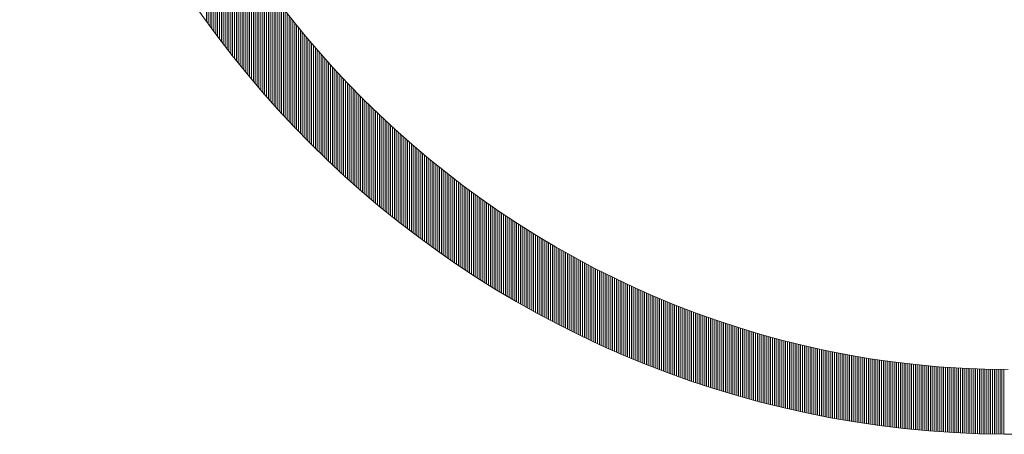
# Model space of a CAD drawing. Extents: x 0 to 8850, y 0 to 6300.
# Drawn here: x 7203 to 7269, y 562 to 590 of the extents above; entities that cross this region are included whole.
import ezdxf

# ---------------------------------------------------------------- set-up
doc = ezdxf.new("R2010")
doc.units = 0
doc.header["$LTSCALE"] = 60
doc.header["$MEASUREMENT"] = 0
doc.layers.get('0').update_dxf_attribs({"linetype": 'CONTINUOUS'})
doc.layers.add('logo', color=7, linetype='CONTINUOUS', lineweight=5)

# ---------------------------------------------------------------- blocks, each defined once
blk = doc.blocks.new('A$C3dc51263')
at = {"linetype": 'Continuous'}
for p, q in [((-53.032, -37.965), (-53.032, -29.377)), ((-52.907, -38.138), (-52.907, -29.6)), ((-52.782, -38.31), (-52.782, -29.821)), ((-52.657, -38.481), (-52.657, -30.04)), ((-52.532, -38.651), (-52.532, -30.257)), ((-52.407, -38.82), (-52.407, -30.472)), ((-52.282, -38.987), (-52.282, -30.685)), ((-52.157, -39.154), (-52.157, -30.896)), ((-52.032, -39.319), (-52.032, -31.105)), ((-51.907, -39.483), (-51.907, -31.313)), ((-51.782, -39.647), (-51.782, -31.518)), ((-51.657, -39.809), (-51.657, -31.722)), ((-51.532, -39.97), (-51.532, -31.924)), ((-51.407, -40.13), (-51.407, -32.124)), ((-51.282, -40.289), (-51.282, -32.323)), ((-51.157, -40.447), (-51.157, -32.519)), ((-51.032, -40.605), (-51.032, -32.715)), ((-50.907, -40.761), (-50.907, -32.908)), ((-50.782, -40.916), (-50.782, -33.1)), ((-50.657, -41.07), (-50.657, -33.291)), ((-50.532, -41.224), (-50.532, -33.48)), ((-50.407, -41.376), (-50.407, -33.667)), ((-50.282, -41.527), (-50.282, -33.853)), ((-50.157, -41.678), (-50.157, -34.038)), ((-50.032, -41.828), (-50.032, -34.221)), ((-49.907, -41.976), (-49.907, -34.403)), ((-49.782, -42.124), (-49.782, -34.583)), ((-49.657, -42.271), (-49.657, -34.763)), ((-49.532, -42.417), (-49.532, -34.94)), ((-49.407, -42.563), (-49.407, -35.117)), ((-49.282, -42.707), (-49.282, -35.292)), ((-49.157, -42.851), (-49.157, -35.466)), ((-49.032, -42.993), (-49.032, -35.638)), ((-48.907, -43.135), (-48.907, -35.81)), ((-48.782, -43.276), (-48.782, -35.98)), ((-48.657, -43.417), (-48.657, -36.149)), ((-48.532, -43.556), (-48.532, -36.316)), ((-48.407, -43.695), (-48.407, -36.483)), ((-48.282, -43.833), (-48.282, -36.648)), ((-48.157, -43.97), (-48.157, -36.813)), ((-48.032, -44.106), (-48.032, -36.976)), ((-47.907, -44.242), (-47.907, -37.138)), ((-47.782, -44.377), (-47.782, -37.299)), ((-47.657, -44.511), (-47.657, -37.459)), ((-47.532, -44.644), (-47.532, -37.618)), ((-47.407, -44.777), (-47.407, -37.776)), ((-47.282, -44.909), (-47.282, -37.932)), ((-47.157, -45.04), (-47.157, -38.088)), ((-47.032, -45.17), (-47.032, -38.243)), ((-46.907, -45.3), (-46.907, -38.396)), ((-46.782, -45.429), (-46.782, -38.549)), ((-46.657, -45.558), (-46.657, -38.701)), ((-46.532, -45.685), (-46.532, -38.852)), ((-46.407, -45.812), (-46.407, -39.001)), ((-46.282, -45.938), (-46.282, -39.15)), ((-46.157, -46.064), (-46.157, -39.298)), ((-46.032, -46.189), (-46.032, -39.445)), ((-45.907, -46.313), (-45.907, -39.591)), ((-45.782, -46.437), (-45.782, -39.737)), ((-45.657, -46.56), (-45.657, -39.881)), ((-45.532, -46.682), (-45.532, -40.024)), ((-45.407, -46.804), (-45.407, -40.167)), ((-45.282, -46.925), (-45.282, -40.309)), ((-45.157, -47.045), (-45.157, -40.449)), ((-45.032, -47.165), (-45.032, -40.589)), ((-44.907, -47.284), (-44.907, -40.729)), ((-44.782, -47.402), (-44.782, -40.867)), ((-44.657, -47.52), (-44.657, -41.004)), ((-44.532, -47.637), (-44.532, -41.141)), ((-44.407, -47.754), (-44.407, -41.277)), ((-44.282, -47.87), (-44.282, -41.412)), ((-44.157, -47.985), (-44.157, -41.546)), ((-44.032, -48.1), (-44.032, -41.68)), ((-43.907, -48.215), (-43.907, -41.812)), ((-43.782, -48.328), (-43.782, -41.944)), ((-43.657, -48.441), (-43.657, -42.076)), ((-43.532, -48.554), (-43.532, -42.206)), ((-43.407, -48.666), (-43.407, -42.336)), ((-43.282, -48.777), (-43.282, -42.465)), ((-43.157, -48.888), (-43.157, -42.593)), ((-43.032, -48.998), (-43.032, -42.72)), ((-42.907, -49.108), (-42.907, -42.847)), ((-42.782, -49.217), (-42.782, -42.973)), ((-42.657, -49.326), (-42.657, -43.098)), ((-42.532, -49.434), (-42.532, -43.223)), ((-42.407, -49.541), (-42.407, -43.347)), ((-42.282, -49.648), (-42.282, -43.47)), ((-42.157, -49.754), (-42.157, -43.593)), ((-42.032, -49.86), (-42.032, -43.715)), ((-41.907, -49.965), (-41.907, -43.836)), ((-41.782, -50.07), (-41.782, -43.956)), ((-41.657, -50.175), (-41.657, -44.076)), ((-41.532, -50.278), (-41.532, -44.195)), ((-41.407, -50.382), (-41.407, -44.314)), ((-41.282, -50.484), (-41.282, -44.432)), ((-41.157, -50.586), (-41.157, -44.549)), ((-41.032, -50.688), (-41.032, -44.666)), ((-40.907, -50.789), (-40.907, -44.782)), ((-40.782, -50.89), (-40.782, -44.897)), ((-40.657, -50.99), (-40.657, -45.012)), ((-40.532, -51.09), (-40.532, -45.126)), ((-40.407, -51.189), (-40.407, -45.239)), ((-40.282, -51.288), (-40.282, -45.352)), ((-40.157, -51.386), (-40.157, -45.464)), ((-40.032, -51.484), (-40.032, -45.576)), ((-39.907, -51.581), (-39.907, -45.687)), ((-39.782, -51.678), (-39.782, -45.798)), ((-39.657, -51.774), (-39.657, -45.907)), ((-39.532, -51.87), (-39.532, -46.017)), ((-39.407, -51.965), (-39.407, -46.126)), ((-39.282, -52.06), (-39.282, -46.234)), ((-39.157, -52.155), (-39.157, -46.341)), ((-39.032, -52.249), (-39.032, -46.448)), ((-38.907, -52.342), (-38.907, -46.555)), ((-38.782, -52.435), (-38.782, -46.661)), ((-38.657, -52.528), (-38.657, -46.766)), ((-38.532, -52.62), (-38.532, -46.871)), ((-38.407, -52.711), (-38.407, -46.975)), ((-38.282, -52.803), (-38.282, -47.078)), ((-38.157, -52.893), (-38.157, -47.182)), ((-38.032, -52.984), (-38.032, -47.284)), ((-37.907, -53.074), (-37.907, -47.386)), ((-37.782, -53.163), (-37.782, -47.488)), ((-37.657, -53.252), (-37.657, -47.589)), ((-37.532, -53.34), (-37.532, -47.689)), ((-37.407, -53.429), (-37.407, -47.789)), ((-37.282, -53.516), (-37.282, -47.888)), ((-37.157, -53.604), (-37.157, -47.987)), ((-37.032, -53.69), (-37.032, -48.086)), ((-36.907, -53.777), (-36.907, -48.183)), ((-36.782, -53.863), (-36.782, -48.281)), ((-36.657, -53.948), (-36.657, -48.378)), ((-36.532, -54.033), (-36.532, -48.474)), ((-36.407, -54.118), (-36.407, -48.57)), ((-36.282, -54.202), (-36.282, -48.665)), ((-36.157, -54.286), (-36.157, -48.76)), ((-36.032, -54.37), (-36.032, -48.854)), ((-35.907, -54.453), (-35.907, -48.948)), ((-35.782, -54.536), (-35.782, -49.041)), ((-35.657, -54.618), (-35.657, -49.134)), ((-35.532, -54.7), (-35.532, -49.227)), ((-35.407, -54.781), (-35.407, -49.318)), ((-35.282, -54.862), (-35.282, -49.41)), ((-35.157, -54.943), (-35.157, -49.501)), ((-35.032, -55.023), (-35.032, -49.591)), ((-34.907, -55.103), (-34.907, -49.681)), ((-34.782, -55.182), (-34.782, -49.771)), ((-34.657, -55.261), (-34.657, -49.86)), ((-34.532, -55.34), (-34.532, -49.949)), ((-34.407, -55.418), (-34.407, -50.037)), ((-34.282, -55.496), (-34.282, -50.124)), ((-34.157, -55.574), (-34.157, -50.212)), ((-34.032, -55.651), (-34.032, -50.298)), ((-33.907, -55.727), (-33.907, -50.385)), ((-33.782, -55.804), (-33.782, -50.471)), ((-33.657, -55.88), (-33.657, -50.556)), ((-33.532, -55.955), (-33.532, -50.641)), ((-33.407, -56.031), (-33.407, -50.726)), ((-33.282, -56.105), (-33.282, -50.81)), ((-33.157, -56.18), (-33.157, -50.893)), ((-33.032, -56.254), (-33.032, -50.977)), ((-32.907, -56.328), (-32.907, -51.06)), ((-32.782, -56.401), (-32.782, -51.142)), ((-32.657, -56.474), (-32.657, -51.224)), ((-32.532, -56.547), (-32.532, -51.305)), ((-32.407, -56.619), (-32.407, -51.386)), ((-32.282, -56.691), (-32.282, -51.467)), ((-32.157, -56.762), (-32.157, -51.547)), ((-32.032, -56.833), (-32.032, -51.627)), ((-31.907, -56.904), (-31.907, -51.707)), ((-31.782, -56.975), (-31.782, -51.785)), ((-31.657, -57.045), (-31.657, -51.864)), ((-31.532, -57.114), (-31.532, -51.942)), ((-31.407, -57.184), (-31.407, -52.02)), ((-31.282, -57.253), (-31.282, -52.097)), ((-31.157, -57.321), (-31.157, -52.174)), ((-31.032, -57.39), (-31.032, -52.251)), ((-30.907, -57.458), (-30.907, -52.327)), ((-30.782, -57.525), (-30.782, -52.402)), ((-30.657, -57.593), (-30.657, -52.478)), ((-30.532, -57.66), (-30.532, -52.553)), ((-30.407, -57.726), (-30.407, -52.627)), ((-30.282, -57.792), (-30.282, -52.701)), ((-30.157, -57.858), (-30.157, -52.775)), ((-30.032, -57.924), (-30.032, -52.848)), ((-29.907, -57.989), (-29.907, -52.921)), ((-29.782, -58.054), (-29.782, -52.994)), ((-29.657, -58.118), (-29.657, -53.066)), ((-29.532, -58.183), (-29.532, -53.138)), ((-29.407, -58.246), (-29.407, -53.209)), ((-29.282, -58.31), (-29.282, -53.28)), ((-29.157, -58.373), (-29.157, -53.35)), ((-29.032, -58.436), (-29.032, -53.421)), ((-28.907, -58.499), (-28.907, -53.49)), ((-28.782, -58.561), (-28.782, -53.56)), ((-28.657, -58.623), (-28.657, -53.629)), ((-28.532, -58.684), (-28.532, -53.698)), ((-28.407, -58.745), (-28.407, -53.766)), ((-28.282, -58.806), (-28.282, -53.834)), ((-28.157, -58.867), (-28.157, -53.901)), ((-28.032, -58.927), (-28.032, -53.969)), ((-27.907, -58.987), (-27.907, -54.035)), ((-27.782, -59.047), (-27.782, -54.102)), ((-27.657, -59.106), (-27.657, -54.168)), ((-27.532, -59.165), (-27.532, -54.234)), ((-27.407, -59.223), (-27.407, -54.299)), ((-27.282, -59.282), (-27.282, -54.364)), ((-27.157, -59.34), (-27.157, -54.429)), ((-27.032, -59.397), (-27.032, -54.493)), ((-26.907, -59.455), (-26.907, -54.557)), ((-26.782, -59.512), (-26.782, -54.62)), ((-26.657, -59.569), (-26.657, -54.683)), ((-26.532, -59.625), (-26.532, -54.746)), ((-26.407, -59.681), (-26.407, -54.809)), ((-26.282, -59.737), (-26.282, -54.871)), ((-26.157, -59.792), (-26.157, -54.932)), ((-26.032, -59.848), (-26.032, -54.994)), ((-25.907, -59.902), (-25.907, -55.055)), ((-25.782, -59.957), (-25.782, -55.116)), ((-25.657, -60.011), (-25.657, -55.176)), ((-25.532, -60.065), (-25.532, -55.236)), ((-25.407, -60.119), (-25.407, -55.295)), ((-25.282, -60.172), (-25.282, -55.355)), ((-25.157, -60.225), (-25.157, -55.414)), ((-25.032, -60.278), (-25.032, -55.472)), ((-24.907, -60.33), (-24.907, -55.531)), ((-24.782, -60.382), (-24.782, -55.588)), ((-24.657, -60.434), (-24.657, -55.646)), ((-24.532, -60.486), (-24.532, -55.703)), ((-24.407, -60.537), (-24.407, -55.76)), ((-24.282, -60.588), (-24.282, -55.817)), ((-24.157, -60.639), (-24.157, -55.873)), ((-24.032, -60.689), (-24.032, -55.929)), ((-23.907, -60.739), (-23.907, -55.984)), ((-23.782, -60.789), (-23.782, -56.04)), ((-23.657, -60.838), (-23.657, -56.094)), ((-23.532, -60.887), (-23.532, -56.149)), ((-23.407, -60.936), (-23.407, -56.203)), ((-23.282, -60.985), (-23.282, -56.257)), ((-23.157, -61.033), (-23.157, -56.31)), ((-23.032, -61.081), (-23.032, -56.364)), ((-22.907, -61.129), (-22.907, -56.417)), ((-22.782, -61.176), (-22.782, -56.469)), ((-22.657, -61.223), (-22.657, -56.521)), ((-22.532, -61.27), (-22.532, -56.573)), ((-22.407, -61.316), (-22.407, -56.625)), ((-22.282, -61.363), (-22.282, -56.676)), ((-22.157, -61.409), (-22.157, -56.727)), ((-22.032, -61.454), (-22.032, -56.777)), ((-21.907, -61.5), (-21.907, -56.828)), ((-21.782, -61.545), (-21.782, -56.878)), ((-21.657, -61.59), (-21.657, -56.927)), ((-21.532, -61.634), (-21.532, -56.977)), ((-21.407, -61.678), (-21.407, -57.026)), ((-21.282, -61.722), (-21.282, -57.074)), ((-21.157, -61.766), (-21.157, -57.123)), ((-21.032, -61.809), (-21.032, -57.171)), ((-20.907, -61.853), (-20.907, -57.218)), ((-20.782, -61.895), (-20.782, -57.266)), ((-20.657, -61.938), (-20.657, -57.313)), ((-20.532, -61.98), (-20.532, -57.36)), ((-20.407, -62.022), (-20.407, -57.406)), ((-20.282, -62.064), (-20.282, -57.452)), ((-20.157, -62.105), (-20.157, -57.498)), ((-20.032, -62.147), (-20.032, -57.543)), ((-19.907, -62.188), (-19.907, -57.589)), ((-19.782, -62.228), (-19.782, -57.633)), ((-19.657, -62.269), (-19.657, -57.678)), ((-19.532, -62.309), (-19.532, -57.722)), ((-19.407, -62.348), (-19.407, -57.766)), ((-19.282, -62.388), (-19.282, -57.81)), ((-19.157, -62.427), (-19.157, -57.853)), ((-19.032, -62.466), (-19.032, -57.896)), ((-18.907, -62.505), (-18.907, -57.939)), ((-18.782, -62.543), (-18.782, -57.981)), ((-18.657, -62.582), (-18.657, -58.023)), ((-18.532, -62.619), (-18.532, -58.065)), ((-18.407, -62.657), (-18.407, -58.107)), ((-18.282, -62.694), (-18.282, -58.148)), ((-18.157, -62.732), (-18.157, -58.189)), ((-18.032, -62.768), (-18.032, -58.229)), ((-17.907, -62.805), (-17.907, -58.27)), ((-17.782, -62.841), (-17.782, -58.31)), ((-17.657, -62.877), (-17.657, -58.349)), ((-17.532, -62.913), (-17.532, -58.389)), ((-17.407, -62.948), (-17.407, -58.428)), ((-17.282, -62.984), (-17.282, -58.467)), ((-17.157, -63.019), (-17.157, -58.505)), ((-17.032, -63.053), (-17.032, -58.543)), ((-16.907, -63.088), (-16.907, -58.581)), ((-16.782, -63.122), (-16.782, -58.619)), ((-16.657, -63.156), (-16.657, -58.656)), ((-16.532, -63.189), (-16.532, -58.693)), ((-16.407, -63.223), (-16.407, -58.73)), ((-16.282, -63.256), (-16.282, -58.766)), ((-16.157, -63.289), (-16.157, -58.802)), ((-16.032, -63.321), (-16.032, -58.838)), ((-15.907, -63.354), (-15.907, -58.874)), ((-15.782, -63.386), (-15.782, -58.909)), ((-15.657, -63.418), (-15.657, -58.944)), ((-15.532, -63.449), (-15.532, -58.978)), ((-15.407, -63.48), (-15.407, -59.013)), ((-15.282, -63.511), (-15.282, -59.047)), ((-15.157, -63.542), (-15.157, -59.081)), ((-15.032, -63.573), (-15.032, -59.114)), ((-14.907, -63.603), (-14.907, -59.147)), ((-14.782, -63.633), (-14.782, -59.18)), ((-14.657, -63.663), (-14.657, -59.213)), ((-14.532, -63.692), (-14.532, -59.245)), ((-14.407, -63.721), (-14.407, -59.277)), ((-14.282, -63.75), (-14.282, -59.309)), ((-14.157, -63.779), (-14.157, -59.34)), ((-14.032, -63.808), (-14.032, -59.372)), ((-13.907, -63.836), (-13.907, -59.402)), ((-13.782, -63.864), (-13.782, -59.433)), ((-13.657, -63.891), (-13.657, -59.463)), ((-13.532, -63.919), (-13.532, -59.493)), ((-13.407, -63.946), (-13.407, -59.523)), ((-13.282, -63.973), (-13.282, -59.553)), ((-13.157, -64), (-13.157, -59.582)), ((-13.032, -64.026), (-13.032, -59.611)), ((-12.907, -64.052), (-12.907, -59.639)), ((-12.782, -64.078), (-12.782, -59.668)), ((-12.657, -64.104), (-12.657, -59.696)), ((-12.532, -64.129), (-12.532, -59.723)), ((-12.407, -64.154), (-12.407, -59.751)), ((-12.282, -64.179), (-12.282, -59.778)), ((-12.157, -64.204), (-12.157, -59.805)), ((-12.032, -64.228), (-12.032, -59.832)), ((-11.907, -64.252), (-11.907, -59.858)), ((-11.782, -64.276), (-11.782, -59.884)), ((-11.657, -64.3), (-11.657, -59.91)), ((-11.532, -64.323), (-11.532, -59.935)), ((-11.407, -64.347), (-11.407, -59.96)), ((-11.282, -64.37), (-11.282, -59.985)), ((-11.157, -64.392), (-11.157, -60.01)), ((-11.032, -64.415), (-11.032, -60.034)), ((-10.907, -64.437), (-10.907, -60.059)), ((-10.782, -64.459), (-10.782, -60.082)), ((-10.657, -64.48), (-10.657, -60.106)), ((-10.532, -64.502), (-10.532, -60.129)), ((-10.407, -64.523), (-10.407, -60.152)), ((-10.282, -64.544), (-10.282, -60.175)), ((-10.157, -64.565), (-10.157, -60.197)), ((-10.032, -64.585), (-10.032, -60.22)), ((-9.907, -64.605), (-9.907, -60.242)), ((-9.782, -64.625), (-9.782, -60.263)), ((-9.657, -64.645), (-9.657, -60.285)), ((-9.532, -64.664), (-9.532, -60.306)), ((-9.407, -64.683), (-9.407, -60.326)), ((-9.282, -64.702), (-9.282, -60.347)), ((-9.157, -64.721), (-9.157, -60.367)), ((-9.032, -64.74), (-9.032, -60.387)), ((-8.907, -64.758), (-8.907, -60.407)), ((-8.782, -64.776), (-8.782, -60.426)), ((-8.657, -64.794), (-8.657, -60.445)), ((-8.532, -64.811), (-8.532, -60.464)), ((-8.407, -64.828), (-8.407, -60.483)), ((-8.282, -64.845), (-8.282, -60.501)), ((-8.157, -64.862), (-8.157, -60.519)), ((-8.032, -64.879), (-8.032, -60.537)), ((-7.907, -64.895), (-7.907, -60.555)), ((-7.782, -64.911), (-7.782, -60.572)), ((-7.657, -64.927), (-7.657, -60.589)), ((-7.532, -64.942), (-7.532, -60.606)), ((-7.407, -64.958), (-7.407, -60.622)), ((-7.282, -64.973), (-7.282, -60.638)), ((-7.157, -64.988), (-7.157, -60.654)), ((-7.032, -65.002), (-7.032, -60.67)), ((-6.907, -65.016), (-6.907, -60.685)), ((-6.782, -65.031), (-6.782, -60.7)), ((-6.657, -65.044), (-6.657, -60.715)), ((-6.532, -65.058), (-6.532, -60.73)), ((-6.407, -65.071), (-6.407, -60.744)), ((-6.282, -65.085), (-6.282, -60.758)), ((-6.157, -65.097), (-6.157, -60.772)), ((-6.032, -65.11), (-6.032, -60.785)), ((-5.907, -65.123), (-5.907, -60.798)), ((-5.782, -65.135), (-5.782, -60.811)), ((-5.657, -65.147), (-5.657, -60.824)), ((-5.532, -65.158), (-5.532, -60.836)), ((-5.407, -65.17), (-5.407, -60.848)), ((-5.282, -65.181), (-5.282, -60.86)), ((-5.157, -65.192), (-5.157, -60.872)), ((-5.032, -65.203), (-5.032, -60.883)), ((-4.907, -65.213), (-4.907, -60.894)), ((-4.782, -65.223), (-4.782, -60.905)), ((-4.657, -65.233), (-4.657, -60.916)), ((-4.532, -65.243), (-4.532, -60.926)), ((-4.407, -65.253), (-4.407, -60.936)), ((-4.282, -65.262), (-4.282, -60.946)), ((-4.157, -65.271), (-4.157, -60.955)), ((-4.032, -65.28), (-4.032, -60.964)), ((-3.907, -65.289), (-3.907, -60.973)), ((-3.782, -65.297), (-3.782, -60.982)), ((-3.657, -65.305), (-3.657, -60.99)), ((-3.532, -65.313), (-3.532, -60.998)), ((-3.407, -65.321), (-3.407, -61.006)), ((-3.282, -65.328), (-3.282, -61.014)), ((-3.157, -65.335), (-3.157, -61.021)), ((-3.032, -65.342), (-3.032, -61.028)), ((-2.907, -65.349), (-2.907, -61.035)), ((-2.782, -65.355), (-2.782, -61.042)), ((-2.657, -65.361), (-2.657, -61.048)), ((-2.532, -65.367), (-2.532, -61.054)), ((-2.407, -65.373), (-2.407, -61.06)), ((-2.282, -65.379), (-2.282, -61.065)), ((-2.157, -65.384), (-2.157, -61.07)), ((-2.032, -65.389), (-2.032, -61.075)), ((-1.907, -65.394), (-1.907, -61.08)), ((-1.782, -65.398), (-1.782, -61.084)), ((-1.657, -65.402), (-1.657, -61.089)), ((-1.532, -65.407), (-1.532, -61.093)), ((-1.407, -65.41), (-1.407, -61.096)), ((-1.282, -65.414), (-1.282, -61.1)), ((-1.157, -65.417), (-1.157, -61.103)), ((-1.032, -65.42), (-1.032, -61.106)), ((-0.907, -65.423), (-0.907, -61.108)), ((-0.782, -65.426), (-0.782, -61.11)), ((-0.657, -65.428), (-0.657, -61.113)), ((-0.532, -65.431), (-0.532, -61.114)), ((-0.407, -65.433), (-0.407, -61.116)), ((-0.282, -65.434), (-0.282, -61.117)), ((-0.157, -65.436), (-0.157, -61.118)), ((-0.032, -65.437), (-0.032, -61.119))]:
    blk.add_line(p, q, dxfattribs=at)
for centre, radius, start, end in [((0.554, 0.553), 65.993, 180.47884, 269.52116), ((0.554, 0.553), 65.993, 180.47884, 269.52116), ((0.003, -0.008), 65.429, 269.9996, 0.00848), ((0.003, -0.008), 65.429, 269.9996, 359.7671)]:
    blk.add_arc(centre, radius, start, end)
blk.add_open_spline([(0.264, -61.12), (-32.917, -61.12), (-60.578, -33.39), (-60.578, -0.591)], degree=3)

msp = doc.modelspace()

# ---------------------------------------------------------------- block references
at = {"layer": 'logo', "color": 1}
msp.add_blockref('A$C3dc51263', (7268.554, 627.449), dxfattribs=at)

doc.saveas('drawing.dxf')
